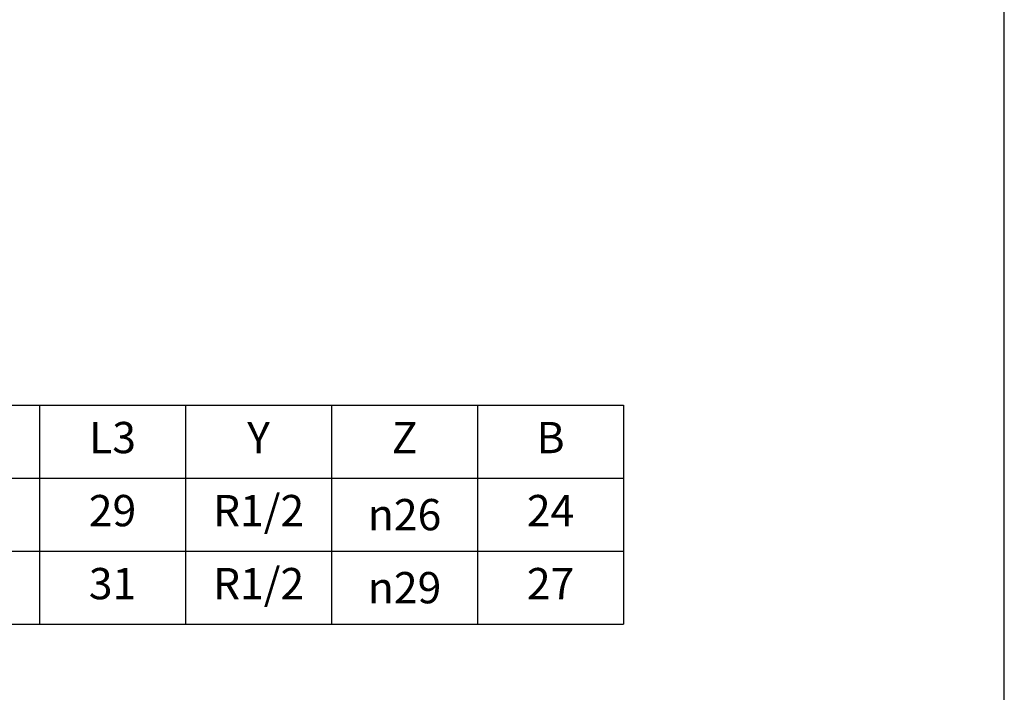
# Model space of a CAD drawing. Units: inches. Extents: x -5 to 215, y -5 to 302.
# Drawn here: x 106 to 200, y 59 to 124 of the extents above; entities that cross this region are included whole.
import ezdxf

# ---------------------------------------------------------------- set-up
doc = ezdxf.new("R2010")
doc.units = ezdxf.units.IN
doc.layers.add('1', color=7, linetype='Continuous')
doc.styles.add('CONVERTER_11', font='txt.shx', dxfattribs={"width": 0.9})

# ---------------------------------------------------------------- blocks, each defined once
blk = doc.blocks.new('開示A4')
at = {"layer": '1', "color": 7, "linetype": 'Continuous'}
blk.add_line((200, 10), (200, 148.5), dxfattribs=at)
blk = doc.blocks.new('開示A4枠')
at = {"layer": '1'}
blk.add_blockref('開示A4', (0, 0), dxfattribs=at)

msp = doc.modelspace()

# ---------------------------------------------------------------- linework, layer by layer
at = {"layer": '1', "color": 7, "linetype": 'Continuous'}
for p, q in [((79.5, 87.004), (163.5, 87.004)), ((163.5, 87.004), (163.5, 80.004)), ((61.5, 80.004), (163.5, 80.004)), ((163.5, 80.004), (163.5, 73.004)), ((163.5, 73.004), (163.5, 66.004)), ((61.5, 66.004), (163.5, 66.004))]:
    msp.add_line(p, q, dxfattribs=at)
at = {"layer": '1', "color": 2, "linetype": 'Continuous'}
for p, q in [((107.5, 87.004), (107.5, 66.004)), ((121.5, 87.004), (121.5, 66.004)), ((135.5, 87.004), (135.5, 66.004)), ((149.5, 87.004), (149.5, 66.004)), ((61.5, 73.004), (163.5, 73.004))]:
    msp.add_line(p, q, dxfattribs=at)

# ---------------------------------------------------------------- block references
msp.add_blockref('開示A4枠', (0, 0))

# ---------------------------------------------------------------- texts
at = {"layer": '1', "color": 7, "char_height": 3, "attachment_point": 5, "style": 'CONVERTER_11'}
for s, insert in [('L3', (114.5, 83.504)), ('Y', (128.5, 83.504)), ('Z', (142.5, 83.504)), ('B', (156.5, 83.504)), ('29', (114.5, 76.504)), ('R1/2', (128.5, 76.504)), ('24', (156.5, 76.504)), ('{\\Fgdt;n}26', (142.5, 76.504)), ('31', (114.5, 69.504)), ('R1/2', (128.5, 69.504)), ('{\\Fgdt;n}29', (142.5, 69.504)), ('27', (156.5, 69.504))]:
    msp.add_mtext(s, dxfattribs=dict(at, insert=insert))

doc.saveas('drawing.dxf')
